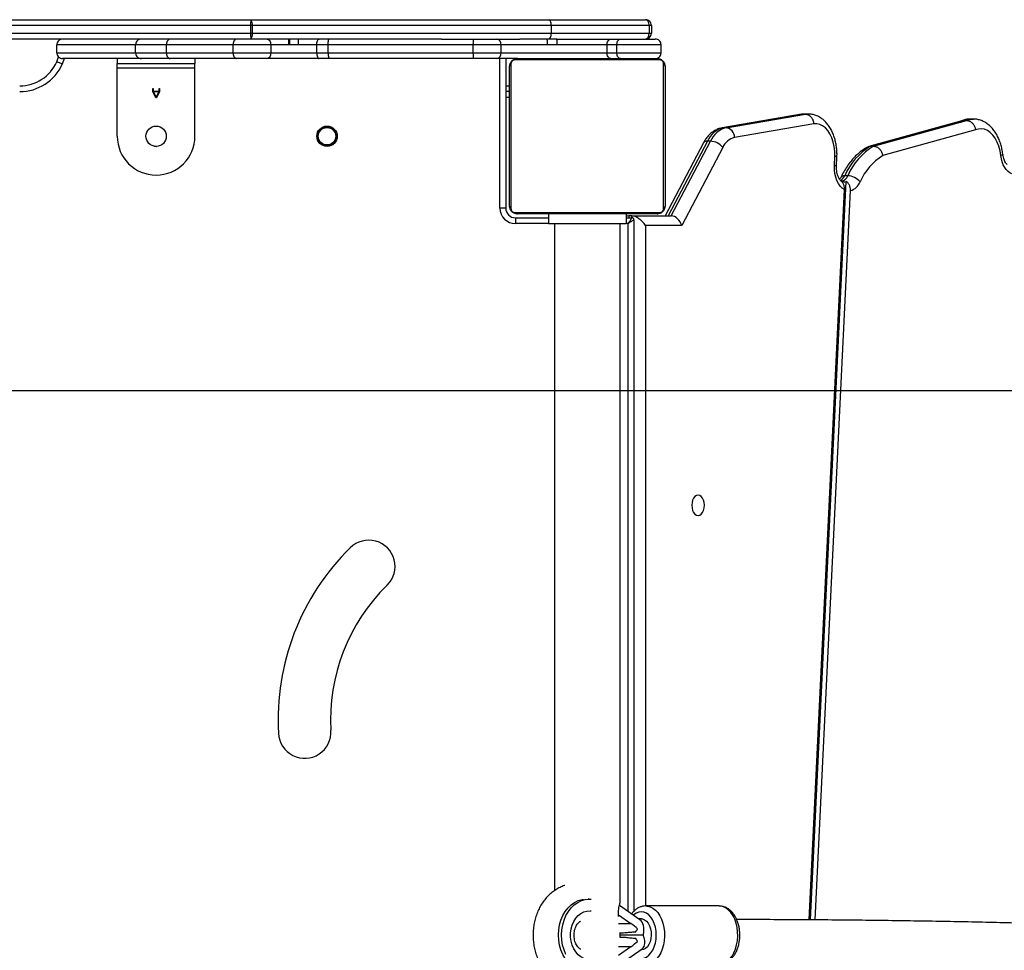
# Model space of a CAD drawing. Units: millimetres. Extents: x 648 to 2442, y -158 to 1189.
# Drawn here: x 1324 to 1375, y 893 to 941 of the extents above; entities that cross this region are included whole.
import ezdxf

# ---------------------------------------------------------------- set-up
doc = ezdxf.new("R2010")
doc.units = ezdxf.units.MM
doc.header["$PDSIZE"] = -1
doc.styles.add('SLDTEXTSTYLE0', font='TXT', dxfattribs={"width": 0.75})
doc.dimstyles.new('ISO-25', dxfattribs={"dimtxt": 2.5, "dimasz": 2.5, "dimexe": 1.25, "dimexo": 0.625, "dimtad": 1, "dimtxsty": 'Standard', "dimcen": 2.5, "dimadec": 0, "dimazin": 0, "dimtfac": 1, "dimtmove": 0, "dimatfit": 3, "dimfxl": 1, "dimarcsym": 0})
doc.dimstyles.new('SLDDIMSTYLE0', dxfattribs={"dimtxt": 0.35, "dimasz": 0.3302, "dimexe": 0, "dimexo": 0.0625, "dimgap": 0.0875, "dimtad": 1, "dimdec": 0, "dimrnd": 1e-09, "dimzin": 12, "dimdsep": 46, "dimtxsty": 'SLDTEXTSTYLE0', "dimsah": 1, "dimcen": 0.09, "dimadec": 0, "dimazin": 3, "dimtfac": 1, "dimtdec": 0, "dimtofl": 0, "dimtmove": 0, "dimatfit": 3, "dimfxl": 1, "dimfrac": 2, "dimtolj": 1, "dimtzin": 12, "dimarcsym": 0})

# ---------------------------------------------------------------- blocks, each defined once
blk = doc.blocks.new('_D_27')
at = {"color": 0, "lineweight": -2}
for p, q in [((1251.765, 1189.338), (673.918, 1189.338)), ((673.918, -50.581), (673.918, 1189.008)), ((1429.487, -50.911), (673.918, -50.911))]:
    blk.add_line(p, q, dxfattribs=at)
at = {"color": 0}
for points in [[(673.973, 1189.008), (673.863, 1189.008), (673.918, 1189.338)], [(673.863, -50.581), (673.973, -50.581), (673.918, -50.911)]]:
    blk.add_solid(points, dxfattribs=at)
at = {"layer": 'Defpoints', "color": 0}
for p in [(673.918, 1189.338), (1251.827, 1189.338), (1429.549, -50.911)]:
    blk.add_point(p, dxfattribs=at)
at = {"color": 0, "insert": (648.831, 569.214), "char_height": 25, "attachment_point": 2, "rotation": 90, "style": 'SLDTEXTSTYLE0'}
blk.add_mtext('\\A1;1240', dxfattribs=at)
blk = doc.blocks.new('_D_28')
at = {"color": 0, "lineweight": -2}
for p, q in [((1251.765, 1039.338), (719.559, 1039.338)), ((719.559, 1039.008), (719.559, 99.419)), ((1429.487, 99.089), (719.559, 99.089))]:
    blk.add_line(p, q, dxfattribs=at)
at = {"color": 0}
for points in [[(719.614, 1039.008), (719.504, 1039.008), (719.559, 1039.338)], [(719.504, 99.419), (719.614, 99.419), (719.559, 99.089)]]:
    blk.add_solid(points, dxfattribs=at)
at = {"layer": 'Defpoints', "color": 0}
for p in [(1251.827, 1039.338), (719.559, 99.089), (1429.549, 99.089)]:
    blk.add_point(p, dxfattribs=at)
at = {"color": 0, "insert": (694.471, 569.214), "char_height": 25, "attachment_point": 2, "rotation": 90, "style": 'SLDTEXTSTYLE0'}
blk.add_mtext('\\A1;940', dxfattribs=at)
blk = doc.blocks.new('*D37')
at = {"color": 0, "lineweight": -2}
for p, q in [((981.091, 921.565), (2441.36, 921.565)), ((2441.26, 921.235), (2441.26, 721.131)), ((2441.26, 520.373), (2441.26, 720.476)), ((1855.369, 520.042), (2441.36, 520.042))]:
    blk.add_line(p, q, dxfattribs=at)
at = {"color": 0}
for points in [[(2441.315, 921.235), (2441.205, 921.235), (2441.26, 921.565)], [(2441.205, 520.373), (2441.315, 520.373), (2441.26, 520.042)]]:
    blk.add_solid(points, dxfattribs=at)
at = {"layer": 'Defpoints', "color": 0}
for p in [(980.991, 921.565), (1855.269, 520.042), (2441.26, 520.042)]:
    blk.add_point(p, dxfattribs=at)
at = {"color": 0, "insert": (2441.26, 720.804), "char_height": 0.35, "attachment_point": 5}
blk.add_mtext('402', dxfattribs=at)

msp = doc.modelspace()

# ---------------------------------------------------------------- linework, layer by layer
at = {"color": 7, "linetype": 'Continuous', "lineweight": 25}
for p, q in [((1251.979, 940.652), (1335.723, 940.652)), ((1335.723, 940.652), (1351.084, 940.652)), ((1351.084, 940.652), (1356.047, 940.652)), ((1335.715, 940.352), (1251.971, 940.352)), ((1251.971, 939.952), (1335.715, 939.952)), ((1335.715, 940.352), (1335.715, 939.952)), ((1335.799, 940.352), (1335.715, 940.352)), ((1335.715, 939.952), (1335.799, 939.952)), ((1335.799, 940.352), (1335.799, 939.952)), ((1351.188, 940.352), (1335.799, 940.352)), ((1335.799, 939.952), (1351.188, 939.952)), ((1351.188, 940.352), (1351.188, 939.952)), ((1356.234, 940.352), (1351.188, 940.352)), ((1351.188, 939.952), (1356.234, 939.952)), ((1356.234, 940.352), (1356.234, 939.952)), ((1356.347, 940.352), (1356.234, 940.352)), ((1356.234, 939.952), (1356.347, 939.952)), ((1356.347, 940.352), (1356.347, 939.952)), ((1335.723, 939.652), (1251.979, 939.652)), ((1345.54, 939.652), (1335.723, 939.652)), ((1337.712, 939.452), (1337.668, 939.452)), ((1345.54, 939.652), (1347.21, 939.652)), ((1347.21, 939.652), (1348.396, 939.652)), ((1348.396, 939.652), (1349.579, 939.652)), ((1351.084, 939.652), (1349.579, 939.652)), ((1351.456, 939.652), (1351.084, 939.652)), ((1351.471, 939.652), (1351.456, 939.652)), ((1351.471, 939.652), (1354.26, 939.652)), ((1354.26, 939.652), (1354.757, 939.652)), ((1354.757, 939.652), (1356.547, 939.652)), ((1329.79, 939.352), (1325.732, 939.352)), ((1325.732, 938.952), (1325.732, 939.352)), ((1325.732, 938.952), (1329.79, 938.952)), ((1331.38, 939.352), (1329.79, 939.352)), ((1329.79, 938.952), (1329.79, 939.352)), ((1329.79, 938.952), (1331.38, 938.952)), ((1334.808, 939.352), (1331.38, 939.352)), ((1331.38, 938.952), (1331.38, 939.352)), ((1331.38, 938.952), (1334.808, 938.952)), ((1336.77, 939.352), (1334.808, 939.352)), ((1334.808, 938.952), (1334.808, 939.352)), ((1334.808, 938.952), (1336.77, 938.952)), ((1336.77, 938.952), (1336.77, 939.352)), ((1337.668, 939.352), (1336.77, 939.352)), ((1336.77, 938.952), (1339.121, 938.952)), ((1338.167, 939.352), (1337.668, 939.352)), ((1339.121, 939.352), (1338.167, 939.352)), ((1339.121, 938.952), (1339.121, 939.352)), ((1339.709, 939.352), (1339.121, 939.352)), ((1339.121, 938.952), (1339.709, 938.952)), ((1347.18, 939.352), (1339.709, 939.352)), ((1339.709, 938.952), (1339.709, 939.352)), ((1339.709, 938.952), (1347.18, 938.952)), ((1348.608, 939.352), (1347.18, 939.352)), ((1347.18, 938.952), (1347.18, 939.352)), ((1347.18, 938.952), (1348.608, 938.952)), ((1348.608, 938.952), (1348.608, 939.352)), ((1351.002, 939.352), (1348.608, 939.352)), ((1348.608, 938.952), (1354.063, 938.952)), ((1351.502, 939.352), (1351.002, 939.352)), ((1354.063, 939.352), (1351.502, 939.352)), ((1354.57, 939.352), (1354.063, 939.352)), ((1354.063, 938.952), (1354.063, 939.352)), ((1354.063, 938.952), (1354.57, 938.952)), ((1356.847, 939.352), (1354.57, 939.352)), ((1354.57, 938.952), (1354.57, 939.352)), ((1354.57, 938.952), (1356.847, 938.952)), ((1356.847, 938.952), (1356.847, 939.352)), ((1325.737, 938.48), (1325.824, 938.742)), ((1326.11, 938.652), (1326.016, 938.371)), ((1330.09, 938.652), (1326.032, 938.652)), ((1328.849, 938.652), (1328.849, 938.402)), ((1328.849, 938.402), (1332.849, 938.402)), ((1331.569, 938.652), (1330.09, 938.652)), ((1334.995, 938.652), (1331.569, 938.652)), ((1332.849, 938.652), (1332.849, 938.402)), ((1336.537, 938.652), (1334.995, 938.652)), ((1339.24, 938.652), (1336.537, 938.652)), ((1339.747, 938.652), (1339.24, 938.652)), ((1347.21, 938.652), (1339.747, 938.652)), ((1348.396, 938.652), (1347.21, 938.652)), ((1349.442, 938.652), (1348.396, 938.652)), ((1348.549, 930.952), (1348.549, 938.652)), ((1348.849, 938.652), (1348.849, 930.952)), ((1356.773, 938.583), (1349.325, 938.583)), ((1349.449, 938.652), (1356.649, 938.652)), ((1332.849, 938.152), (1328.849, 938.152)), ((1328.849, 934.652), (1328.849, 938.152)), ((1332.849, 934.652), (1332.849, 938.152)), ((1330.673, 937.117), (1330.7, 937.117)), ((1330.673, 936.948), (1330.673, 937.117)), ((1330.838, 936.627), (1330.673, 936.948)), ((1330.7, 937.117), (1330.7, 936.964)), ((1330.7, 936.964), (1330.998, 936.964)), ((1330.709, 936.938), (1330.849, 936.665)), ((1330.99, 936.938), (1330.709, 936.938)), ((1330.849, 936.665), (1330.99, 936.938)), ((1331.026, 936.948), (1330.861, 936.627)), ((1330.998, 937.117), (1331.026, 937.117)), ((1330.998, 936.964), (1330.998, 937.117)), ((1331.026, 937.117), (1331.026, 936.948)), ((1349.049, 937.233), (1348.849, 937.233)), ((1349.049, 936.949), (1348.849, 936.949)), ((1330.861, 936.627), (1330.838, 936.627)), ((1349.049, 936.652), (1348.849, 936.652)), ((1364.075, 935.78), (1359.992, 935.085)), ((1364.126, 935.784), (1360.044, 935.089)), ((1360.201, 935.089), (1364.284, 935.784)), ((1364.076, 935.773), (1364.126, 935.784)), ((1364.264, 935.796), (1364.126, 935.784)), ((1364.284, 935.784), (1364.126, 935.784)), ((1364.422, 935.796), (1364.264, 935.796)), ((1364.284, 935.784), (1364.418, 935.796)), ((1372.34, 935.452), (1367.552, 934.13)), ((1372.421, 935.463), (1367.633, 934.141)), ((1367.79, 934.141), (1372.578, 935.463)), ((1372.341, 935.446), (1372.421, 935.463)), ((1372.578, 935.463), (1372.421, 935.463)), ((1372.923, 935.536), (1372.766, 935.536)), ((1359.992, 935.085), (1360.044, 935.089)), ((1360.201, 935.089), (1360.044, 935.089)), ((1364.711, 935.287), (1360.628, 934.592)), ((1373.039, 934.974), (1368.26, 933.655)), ((1359.027, 934.306), (1357.055, 930.552)), ((1359.235, 934.398), (1357.216, 930.552)), ((1357.373, 930.552), (1359.393, 934.398)), ((1359.393, 934.398), (1359.235, 934.398)), ((1360.021, 934.074), (1357.909, 930.052)), ((1367.79, 934.141), (1367.633, 934.141)), ((1365.777, 933.128), (1365.798, 933.623)), ((1365.882, 933.107), (1365.903, 933.605)), ((1364.545, 894.305), (1366.382, 932.324)), ((1366.46, 932.616), (1366.302, 932.616)), ((1364.472, 894.306), (1366.289, 931.903)), ((1364.781, 894.304), (1366.595, 931.854)), ((1348.849, 930.952), (1348.549, 930.952)), ((1349.325, 930.721), (1356.773, 930.721)), ((1349.349, 930.452), (1351.049, 930.452)), ((1356.649, 930.652), (1349.449, 930.652)), ((1351.049, 930.652), (1351.049, 930.152)), ((1355.049, 930.652), (1355.049, 930.152)), ((1355.049, 930.452), (1355.349, 930.452)), ((1355.341, 930.552), (1355.184, 930.552)), ((1355.184, 930.552), (1355.184, 930.452)), ((1355.341, 930.552), (1357.373, 930.552)), ((1355.341, 930.452), (1355.341, 930.552)), ((1355.449, 930.352), (1355.449, 894.75)), ((1351.049, 930.152), (1349.349, 930.152)), ((1351.049, 930.152), (1355.049, 930.152)), ((1351.364, 930.152), (1351.364, 895.815)), ((1354.734, 895.17), (1354.734, 930.152)), ((1355.149, 930.152), (1355.049, 930.152)), ((1355.149, 894.728), (1355.149, 930.152)), ((1357.909, 930.052), (1356.043, 930.052)), ((1356.043, 930.052), (1356.043, 895.019)), ((1353.147, 895.37), (1353.093, 895.37)), ((1355.761, 894.301), (1354.698, 895.042)), ((1359.835, 895.02), (1356.064, 895.02)), ((1354.654, 894.565), (1355.292, 894.12)), ((1355.833, 894.356), (1355.682, 894.356)), ((1354.659, 894.12), (1355.292, 894.12)), ((1354.734, 893.392), (1354.734, 893.648)), ((1354.744, 893.62), (1354.734, 893.62)), ((1355.926, 893.52), (1354.734, 893.52)), ((1354.734, 893.42), (1354.744, 893.42)), ((1355.292, 892.92), (1354.659, 892.479)), ((1355.292, 892.92), (1354.659, 892.92)), ((1354.734, 892.023), (1355.865, 892.811)), ((1355.785, 892.756), (1355.833, 892.756))]:
    msp.add_line(p, q, dxfattribs=at)
at = {"color": 7, "linetype": 'Continuous', "lineweight": 25, "flags": 128}
for points in [[(1339.121, 939.352), (1339.123, 939.411), (1339.13, 939.467), (1339.141, 939.519), (1339.156, 939.564), (1339.174, 939.602), (1339.194, 939.629), (1339.217, 939.647), (1339.24, 939.652)], [(1354.063, 939.352), (1354.066, 939.411), (1354.078, 939.467), (1354.096, 939.519), (1354.12, 939.564), (1354.15, 939.602), (1354.184, 939.629), (1354.221, 939.647), (1354.26, 939.652)], [(1339.121, 938.952), (1339.123, 938.894), (1339.13, 938.838), (1339.141, 938.786), (1339.156, 938.74), (1339.174, 938.703), (1339.194, 938.675), (1339.217, 938.658), (1339.24, 938.652)], [(1354.26, 938.652), (1354.221, 938.658), (1354.184, 938.675), (1354.15, 938.703), (1354.12, 938.74), (1354.096, 938.786), (1354.078, 938.838), (1354.066, 938.894), (1354.063, 938.952)], [(1328.849, 938.152), (1328.849, 938.201), (1328.849, 938.248), (1328.849, 938.291), (1328.849, 938.329), (1328.849, 938.36), (1328.849, 938.383), (1328.849, 938.398), (1328.849, 938.402)], [(1332.849, 938.152), (1332.849, 938.201), (1332.849, 938.248), (1332.849, 938.291), (1332.849, 938.329), (1332.849, 938.36), (1332.849, 938.383), (1332.849, 938.398), (1332.849, 938.402)], [(1349.118, 938.376), (1349.118, 938.124), (1349.118, 937.842), (1349.118, 937.533), (1349.118, 937.2), (1349.118, 936.846), (1349.118, 936.473), (1349.118, 936.084), (1349.118, 935.684), (1349.118, 935.275), (1349.118, 934.86), (1349.118, 934.444), (1349.118, 934.03), (1349.118, 933.621), (1349.118, 933.22), (1349.118, 932.832), (1349.118, 932.459), (1349.118, 932.105), (1349.118, 931.771), (1349.118, 931.463), (1349.118, 931.181), (1349.118, 930.928)], [(1356.98, 930.928), (1356.98, 931.181), (1356.98, 931.463), (1356.98, 931.771), (1356.98, 932.105), (1356.98, 932.459), (1356.98, 932.832), (1356.98, 933.22), (1356.98, 933.621), (1356.98, 934.03), (1356.98, 934.444), (1356.98, 934.86), (1356.98, 935.275), (1356.98, 935.684), (1356.98, 936.084), (1356.98, 936.473), (1356.98, 936.846), (1356.98, 937.2), (1356.98, 937.533), (1356.98, 937.842), (1356.98, 938.124), (1356.98, 938.376)], [(1349.049, 931.052), (1349.049, 931.297), (1349.049, 931.569), (1349.049, 931.868), (1349.049, 932.189), (1349.049, 932.532), (1349.049, 932.893), (1349.049, 933.268), (1349.049, 933.655), (1349.049, 934.051), (1349.049, 934.451), (1349.049, 934.853), (1349.049, 935.254), (1349.049, 935.649), (1349.049, 936.036), (1349.049, 936.412), (1349.049, 936.772), (1349.049, 937.115), (1349.049, 937.437), (1349.049, 937.736), (1349.049, 938.008), (1349.049, 938.252)], [(1357.049, 938.252), (1357.049, 938.008), (1357.049, 937.736), (1357.049, 937.437), (1357.049, 937.115), (1357.049, 936.772), (1357.049, 936.412), (1357.049, 936.036), (1357.049, 935.649), (1357.049, 935.254), (1357.049, 934.853), (1357.049, 934.451), (1357.049, 934.051), (1357.049, 933.655), (1357.049, 933.268), (1357.049, 932.893), (1357.049, 932.532), (1357.049, 932.189), (1357.049, 931.868), (1357.049, 931.569), (1357.049, 931.297), (1357.049, 931.052)], [(1372.766, 935.536), (1372.602, 935.519), (1372.421, 935.463)], [(1372.578, 935.463), (1372.759, 935.519), (1372.925, 935.536)], [(1365.798, 933.623), (1365.793, 933.873), (1365.764, 934.119), (1365.712, 934.354), (1365.638, 934.574), (1365.544, 934.772), (1365.432, 934.944), (1365.305, 935.085), (1365.165, 935.192), (1365.017, 935.262), (1364.865, 935.294), (1364.711, 935.287)], [(1374.341, 933.662), (1374.3, 933.907), (1374.237, 934.14), (1374.153, 934.354), (1374.05, 934.546), (1373.931, 934.71), (1373.799, 934.844), (1373.655, 934.944), (1373.504, 935.008), (1373.348, 935.035), (1373.192, 935.023), (1373.039, 934.974)], [(1330.76, 934.135), (1330.849, 934.127), (1330.869, 934.128)], [(1374.443, 933.721), (1374.442, 933.715), (1374.426, 933.698), (1374.392, 933.681), (1374.341, 933.662)], [(1374.911, 932.716), (1374.807, 932.765), (1374.709, 932.838), (1374.619, 932.934), (1374.538, 933.05), (1374.468, 933.184), (1374.412, 933.332), (1374.369, 933.493), (1374.341, 933.662)], [(1366.289, 931.903), (1366.176, 931.979), (1366.072, 932.085), (1365.98, 932.217), (1365.903, 932.372), (1365.843, 932.546), (1365.801, 932.733), (1365.779, 932.929), (1365.777, 933.128)], [(1349.349, 930.452), (1349.349, 930.447), (1349.349, 930.43), (1349.349, 930.402), (1349.349, 930.364), (1349.349, 930.319), (1349.349, 930.267), (1349.349, 930.211), (1349.349, 930.152)], [(1355.349, 930.452), (1355.346, 930.448), (1355.337, 930.434), (1355.322, 930.412), (1355.302, 930.382), (1355.277, 930.345), (1355.249, 930.302), (1355.217, 930.255), (1355.184, 930.204), (1355.149, 930.152)], [(1355.449, 930.352), (1355.443, 930.349), (1355.426, 930.337), (1355.398, 930.319), (1355.361, 930.294), (1355.316, 930.263), (1355.264, 930.229), (1355.207, 930.191), (1355.149, 930.152)], [(1358.752, 916.177), (1358.669, 916.159), (1358.591, 916.107), (1358.524, 916.024), (1358.472, 915.915), (1358.44, 915.788), (1358.429, 915.652), (1358.44, 915.516), (1358.472, 915.39), (1358.524, 915.281), (1358.591, 915.198), (1358.669, 915.145), (1358.752, 915.127), (1358.836, 915.145), (1358.914, 915.198), (1358.981, 915.281), (1359.032, 915.39), (1359.064, 915.516), (1359.075, 915.652), (1359.064, 915.788), (1359.032, 915.915), (1358.981, 916.024), (1358.914, 916.107), (1358.836, 916.159), (1358.752, 916.177)], [(1352.849, 891.679), (1352.773, 891.691), (1352.575, 891.749), (1352.386, 891.843), (1352.209, 891.971), (1352.048, 892.13), (1351.906, 892.317), (1351.786, 892.529), (1351.69, 892.76), (1351.62, 893.007), (1351.578, 893.264), (1351.564, 893.527), (1351.579, 893.789), (1351.623, 894.046), (1351.694, 894.292), (1351.791, 894.523), (1351.913, 894.733), (1352.056, 894.919), (1352.218, 895.076), (1352.396, 895.202), (1352.585, 895.295), (1352.783, 895.351), (1352.849, 895.361)], [(1351.945, 892.529), (1351.849, 892.76), (1351.779, 893.007), (1351.737, 893.264), (1351.724, 893.527), (1351.739, 893.789), (1351.782, 894.046), (1351.854, 894.292), (1351.951, 894.523), (1352.072, 894.733), (1352.216, 894.919), (1352.378, 895.076), (1352.555, 895.202), (1352.745, 895.295), (1352.943, 895.351), (1353.144, 895.37), (1353.239, 895.366)], [(1353.239, 892.276), (1353.193, 892.271), (1353.03, 892.279), (1352.87, 892.323), (1352.718, 892.402), (1352.578, 892.513), (1352.455, 892.653), (1352.351, 892.818), (1352.271, 893.004), (1352.217, 893.204), (1352.189, 893.414), (1352.189, 893.626), (1352.217, 893.836), (1352.271, 894.037), (1352.351, 894.222), (1352.455, 894.387), (1352.578, 894.527), (1352.718, 894.638), (1352.87, 894.717), (1353.03, 894.761), (1353.193, 894.769), (1353.239, 894.764)], [(1356.064, 895.02), (1356.137, 895.016), (1356.282, 894.981), (1356.422, 894.911), (1356.553, 894.809), (1356.673, 894.677), (1356.779, 894.518), (1356.868, 894.335), (1356.938, 894.134), (1356.988, 893.918), (1357.015, 893.692), (1357.021, 893.463), (1357.004, 893.234), (1356.965, 893.013), (1356.905, 892.803), (1356.826, 892.611), (1356.728, 892.439), (1356.615, 892.293), (1356.489, 892.176), (1356.353, 892.09), (1356.21, 892.038), (1356.064, 892.02)], [(1359.835, 892.02), (1359.981, 892.038), (1360.124, 892.09), (1360.26, 892.176), (1360.386, 892.293), (1360.499, 892.439), (1360.597, 892.611), (1360.677, 892.803), (1360.737, 893.013), (1360.775, 893.234), (1360.792, 893.463), (1360.787, 893.692), (1360.759, 893.918), (1360.709, 894.134), (1360.639, 894.335), (1360.55, 894.518), (1360.445, 894.677), (1360.325, 894.809), (1360.193, 894.911), (1360.053, 894.981), (1359.909, 895.016), (1359.835, 895.02)], [(1355.833, 892.32), (1355.966, 892.338), (1356.095, 892.392), (1356.216, 892.481), (1356.326, 892.601), (1356.42, 892.749), (1356.497, 892.92), (1356.553, 893.11), (1356.588, 893.312), (1356.599, 893.52), (1356.588, 893.728), (1356.553, 893.93), (1356.497, 894.12), (1356.42, 894.291), (1356.326, 894.439), (1356.216, 894.559), (1356.095, 894.648), (1355.966, 894.702), (1355.833, 894.72), (1355.7, 894.702), (1355.571, 894.648), (1355.45, 894.559), (1355.425, 894.535)], [(1355.833, 894.356), (1355.888, 894.351), (1355.996, 894.314), (1356.096, 894.242), (1356.184, 894.137), (1356.256, 894.005), (1356.308, 893.852), (1356.337, 893.685), (1356.343, 893.513), (1356.325, 893.342), (1356.284, 893.181), (1356.222, 893.038), (1356.142, 892.919), (1356.048, 892.83), (1355.943, 892.775), (1355.833, 892.756), (1355.833, 892.756)]]:
    msp.add_lwpolyline(points, dxfattribs=at)
at = {"color": 7, "linetype": 'Continuous', "lineweight": 25}
for centre, radius in [((1330.849, 934.652), 0.525), ((1339.649, 934.652), 0.525), ((1339.649, 934.652), 0.5), ((1339.649, 934.652), 0.45)]:
    msp.add_circle(centre, radius, dxfattribs=at)
for centre, radius, start, end in [((1338.438, 940.427), 2.725, 175.2582, 181.5719), ((1335.448, 940.422), 0.358, 348.7118, 39.8922), ((1356.048, 940.352), 0.3, 359.9938, 90.0061), ((1338.439, 939.878), 2.726, 178.4294, 184.7406), ((1335.448, 939.882), 0.359, 320.1164, 11.2796), ((1336.499, 939.382), 0.273, 353.8019, 82.0621), ((1348.343, 939.39), 0.268, 351.9417, 78.5771), ((1336.499, 938.923), 0.273, 277.9475, 6.1885), ((1348.343, 938.915), 0.268, 281.4327, 8.0485), ((1323.825, 939.348), 2.1, 270, 335.5704), ((1323.825, 939.348), 2.4, 270, 335.9614), ((1349.203, 938.248), 0.154, 123.4902, 178.3977), ((1349.453, 938.498), 0.154, 91.6089, 146.4868), ((1356.645, 938.498), 0.154, 33.5014, 88.402), ((1356.895, 938.248), 0.154, 1.5985, 56.4985), ((1360.346, 933.918), 1.21, 104.4425, 156.6064), ((1360.503, 933.918), 1.21, 104.4399, 156.6091), ((1360.137, 934.603), 0.491, 358.7354, 82.4405), ((1330.849, 934.652), 2, 180, 0), ((1359.208, 934.178), 0.222, 82.8975, 144.73), ((1359.35, 933.544), 0.855, 38.2585, 87.1063), ((1360.854, 933.714), 0.907, 104.4397, 156.6096), ((1369.353, 931.297), 3.324, 121.1764, 156.6339), ((1369.511, 931.297), 3.324, 121.1781, 156.6322), ((1369.83, 931.122), 2.98, 121.8065, 156.5542), ((1365.789, 932.912), 0.216, 64.2896, 93.1014), ((1365.854, 932.803), 0.486, 297.9716, 337.3465), ((1366.269, 932.408), 0.211, 81.0317, 146.2465), ((1366.076, 932.751), 0.407, 276.1738, 340.5567), ((1366.277, 932.602), 0.296, 238.3474, 290.6735), ((1366.419, 931.719), 0.897, 41.0017, 87.4129), ((1366.395, 932.578), 0.752, 285.4871, 338.9297), ((1349.349, 930.952), 0.8, 180, 270), ((1349.349, 930.952), 0.5, 180, 270), ((1349.203, 931.057), 0.154, 181.6134, 236.4987), ((1356.895, 931.057), 0.154, 303.5126, 358.3904), ((1349.453, 930.806), 0.154, 213.5014, 268.3861), ((1355.349, 930.352), 0.1, 0, 90), ((1356.645, 930.806), 0.154, 271.603, 326.5104), ((1341.799, 912.506), 1.35, 314.0546, 135.115), ((1349.517, 904.618), 12.386, 134.4615, 183.2529), ((1349.521, 904.617), 9.689, 134.4348, 183.2648), ((1338.5, 903.972), 1.35, 182.4015, 3.9519), ((1355.233, 894.004), 0.434, 311.6727, 338.2363), ((1355.233, 893.036), 0.434, 21.7637, 48.3273), ((1355.268, 893.164), 0.748, 343.3784, 28.397)]:
    msp.add_arc(centre, radius, start, end, dxfattribs=at)
for centre, major_axis, ratio, start_param, end_param in [((1351.084, 940.352), (0, -0.3), 0.345897, 1.570796, 3.141593), ((1356.047, 940.352), (0, -0.3), 0.62053, 1.570796, 3.141593), ((1351.084, 939.952), (0, -0.3), 0.345897, 0, 1.570796), ((1356.047, 939.952), (0, -0.3), 0.62053, 0, 1.570796), ((1356.047, 939.952), (0.3, 0), 0.999996, 4.712389, 6.283185), ((1337.714, 939.352), (0, -0.3), 0.005972, 3.141593, 4.712389), ((1355.492, 930.052), (0.449, -0.449), 0.487733, 2.687807, 3.112512), ((1355.649, 930.052), (0.449, -0.449), 0.487733, 1.117011, 2.687807), ((1357.515, 930.052), (0.28, -0.463), 0.672555, 1.184737, 2.755533), ((1355.431, 893.556), (-0.247, -0.786), 0.601934, 1.757641, 2.954748), ((1354.973, 894.12), (0.78, -0.477), 0.190884, 0.680907, 1.268432), ((1355.431, 893.556), (-0.247, -0.786), 0.601934, 1.696378, 1.757641), ((1354.973, 892.92), (0.78, 0.477), 0.190884, 5.014753, 5.602278), ((1355.534, 893.556), (0.247, -0.786), 0.601934, 0.186845, 0.525109)]:
    msp.add_ellipse(centre, major_axis=major_axis, ratio=ratio, start_param=start_param, end_param=end_param, dxfattribs=at)
for points, knots in [([(1326.032, 939.652), (1326.031, 939.652), (1326.009, 939.652), (1325.953, 939.646), (1325.87, 939.611), (1325.794, 939.543), (1325.742, 939.453), (1325.735, 939.386), (1325.732, 939.352)], [0, 0, 0, 0, 0.008281, 0.141792, 0.356472, 0.570983, 0.785505, 1, 1, 1, 1]), ([(1330.09, 939.652), (1330.086, 939.652), (1330.064, 939.652), (1330.009, 939.645), (1329.928, 939.612), (1329.852, 939.543), (1329.8, 939.454), (1329.794, 939.386), (1329.79, 939.352)], [0, 0, 0, 0, 0.023015, 0.141343, 0.356006, 0.570646, 0.785337, 1, 1, 1, 1]), ([(1331.569, 939.652), (1331.568, 939.652), (1331.554, 939.652), (1331.519, 939.646), (1331.467, 939.611), (1331.419, 939.543), (1331.386, 939.453), (1331.382, 939.386), (1331.38, 939.352)], [0, 0, 0, 0, 0.00858, 0.141689, 0.35642, 0.570975, 0.785496, 1, 1, 1, 1]), ([(1334.995, 939.652), (1334.995, 939.652), (1334.981, 939.652), (1334.946, 939.646), (1334.894, 939.611), (1334.847, 939.543), (1334.814, 939.453), (1334.81, 939.386), (1334.808, 939.352)], [0, 0, 0, 0, 0.007712, 0.141885, 0.356578, 0.571092, 0.785528, 1, 1, 1, 1]), ([(1337.666, 939.652), (1337.666, 939.652), (1337.666, 939.652), (1337.667, 939.636), (1337.667, 939.58), (1337.668, 939.496), (1337.668, 939.415), (1337.668, 939.366), (1337.668, 939.352)], [0, 0, 0, 0, 0.021153, 0.247803, 0.475913, 0.699148, 0.911879, 1, 1, 1, 1]), ([(1338.165, 939.652), (1338.166, 939.649), (1338.166, 939.643), (1338.166, 939.594), (1338.167, 939.519), (1338.167, 939.434), (1338.167, 939.376), (1338.167, 939.352)], [0, 0, 0, 0, 0.202987, 0.418308, 0.633447, 0.84819, 1, 1, 1, 1]), ([(1339.709, 939.352), (1339.71, 939.386), (1339.71, 939.454), (1339.717, 939.543), (1339.727, 939.612), (1339.737, 939.644), (1339.744, 939.652), (1339.747, 939.652), (1339.747, 939.652)], [0, 0, 0, 0, 0.214652, 0.429332, 0.643976, 0.858624, 0.962508, 1, 1, 1, 1]), ([(1347.18, 939.352), (1347.18, 939.386), (1347.181, 939.453), (1347.186, 939.543), (1347.194, 939.612), (1347.202, 939.645), (1347.208, 939.652), (1347.21, 939.652), (1347.21, 939.652)], [0, 0, 0, 0, 0.214641, 0.429209, 0.643824, 0.858523, 0.98967, 1, 1, 1, 1]), ([(1351.002, 939.352), (1351.002, 939.386), (1351.001, 939.453), (1350.996, 939.543), (1350.988, 939.611), (1350.979, 939.647), (1350.974, 939.651), (1350.971, 939.652)], [0, 0, 0, 0, 0.214684, 0.429344, 0.644046, 0.858729, 1, 1, 1, 1]), ([(1351.502, 939.352), (1351.502, 939.386), (1351.501, 939.453), (1351.496, 939.542), (1351.488, 939.61), (1351.48, 939.647), (1351.474, 939.651), (1351.471, 939.652)], [0, 0, 0, 0, 0.212861, 0.425707, 0.639294, 0.854256, 1, 1, 1, 1]), ([(1354.57, 939.352), (1354.572, 939.386), (1354.576, 939.453), (1354.609, 939.543), (1354.656, 939.611), (1354.708, 939.646), (1354.743, 939.652), (1354.756, 939.652), (1354.757, 939.652)], [0, 0, 0, 0, 0.214472, 0.428909, 0.643431, 0.858125, 0.992298, 1, 1, 1, 1]), ([(1356.847, 939.352), (1356.844, 939.386), (1356.837, 939.454), (1356.786, 939.543), (1356.71, 939.612), (1356.628, 939.645), (1356.572, 939.652), (1356.55, 939.652), (1356.547, 939.652)], [0, 0, 0, 0, 0.214669, 0.429369, 0.644011, 0.858701, 0.98445, 1, 1, 1, 1]), ([(1325.732, 938.952), (1325.735, 938.919), (1325.742, 938.851), (1325.794, 938.761), (1325.87, 938.693), (1325.953, 938.659), (1326.009, 938.652), (1326.031, 938.652), (1326.032, 938.652)], [0, 0, 0, 0, 0.214501, 0.428983, 0.6435, 0.858204, 0.991719, 1, 1, 1, 1]), ([(1329.79, 938.952), (1329.794, 938.919), (1329.8, 938.851), (1329.852, 938.761), (1329.928, 938.693), (1330.009, 938.66), (1330.064, 938.653), (1330.086, 938.652), (1330.09, 938.652)], [0, 0, 0, 0, 0.2146685, 0.4293204, 0.6439654, 0.8586532, 0.9769842, 1, 1, 1, 1]), ([(1331.38, 938.952), (1331.382, 938.919), (1331.386, 938.851), (1331.419, 938.761), (1331.467, 938.693), (1331.519, 938.659), (1331.554, 938.652), (1331.568, 938.652), (1331.569, 938.652)], [0, 0, 0, 0, 0.214509, 0.428991, 0.643585, 0.858302, 0.99142, 1, 1, 1, 1]), ([(1334.808, 938.952), (1334.81, 938.919), (1334.814, 938.851), (1334.847, 938.761), (1334.894, 938.693), (1334.946, 938.659), (1334.981, 938.652), (1334.995, 938.652), (1334.995, 938.652)], [0, 0, 0, 0, 0.214431, 0.428876, 0.6434, 0.858103, 0.992288, 1, 1, 1, 1]), ([(1339.709, 938.952), (1339.71, 938.919), (1339.71, 938.851), (1339.717, 938.761), (1339.727, 938.693), (1339.737, 938.661), (1339.744, 938.653), (1339.747, 938.652), (1339.747, 938.652)], [0, 0, 0, 0, 0.214658, 0.429301, 0.643952, 0.858626, 0.962506, 1, 1, 1, 1]), ([(1347.21, 938.652), (1347.21, 938.652), (1347.208, 938.652), (1347.202, 938.659), (1347.194, 938.693), (1347.186, 938.761), (1347.181, 938.851), (1347.18, 938.919), (1347.18, 938.952)], [0, 0, 0, 0, 0.010331, 0.141481, 0.356165, 0.570786, 0.785403, 1, 1, 1, 1]), ([(1354.757, 938.652), (1354.756, 938.652), (1354.743, 938.652), (1354.708, 938.659), (1354.656, 938.693), (1354.609, 938.761), (1354.576, 938.851), (1354.572, 938.919), (1354.57, 938.952)], [0, 0, 0, 0, 0.007702, 0.141887, 0.356591, 0.571122, 0.785568, 1, 1, 1, 1]), ([(1356.547, 938.652), (1356.55, 938.652), (1356.572, 938.653), (1356.628, 938.659), (1356.71, 938.693), (1356.786, 938.761), (1356.837, 938.851), (1356.844, 938.919), (1356.847, 938.952)], [0, 0, 0, 0, 0.015551, 0.141298, 0.356013, 0.570663, 0.785325, 1, 1, 1, 1]), ([(1326.016, 938.371), (1326.015, 938.371), (1325.995, 938.379), (1325.943, 938.399), (1325.865, 938.43), (1325.794, 938.457), (1325.746, 938.476), (1325.74, 938.479), (1325.737, 938.48)], [0, 0, 0, 0, 0.007412, 0.14213, 0.3569, 0.571348, 0.785666, 1, 1, 1, 1]), ([(1349.049, 938.252), (1349.05, 938.279), (1349.054, 938.336), (1349.081, 938.416), (1349.12, 938.483), (1349.16, 938.531), (1349.207, 938.574), (1349.263, 938.608), (1349.346, 938.644), (1349.407, 938.649), (1349.449, 938.652)], [0, 0, 0, 0, 0.143085, 0.299539, 0.40538, 0.489657, 0.574614, 0.683124, 0.780404, 1, 1, 1, 1]), ([(1349.325, 938.583), (1349.304, 938.582), (1349.275, 938.58), (1349.23, 938.561), (1349.201, 938.543), (1349.175, 938.521), (1349.154, 938.495), (1349.133, 938.459), (1349.12, 938.417), (1349.119, 938.39), (1349.118, 938.376)], [0, 0, 0, 0, 0.245007, 0.340929, 0.437662, 0.508569, 0.579534, 0.675615, 0.836527, 1, 1, 1, 1]), ([(1356.649, 938.652), (1356.676, 938.651), (1356.732, 938.648), (1356.813, 938.62), (1356.879, 938.581), (1356.928, 938.541), (1356.97, 938.494), (1357.005, 938.439), (1357.041, 938.355), (1357.045, 938.294), (1357.049, 938.252)], [0, 0, 0, 0, 0.1430949, 0.2995422, 0.4053838, 0.4896608, 0.5746172, 0.6831316, 0.7804121, 1, 1, 1, 1]), ([(1356.98, 938.376), (1356.978, 938.397), (1356.977, 938.426), (1356.958, 938.471), (1356.94, 938.5), (1356.917, 938.526), (1356.891, 938.547), (1356.855, 938.568), (1356.814, 938.581), (1356.787, 938.583), (1356.773, 938.583)], [0, 0, 0, 0, 0.244989, 0.340912, 0.437659, 0.508605, 0.579531, 0.675626, 0.836521, 1, 1, 1, 1]), ([(1364.264, 935.792), (1364.223, 935.793), (1364.152, 935.793), (1364.083, 935.781), (1364.054, 935.776)], [0, 0, 0, 0, 0.589429, 1, 1, 1, 1]), ([(1364.284, 935.784), (1364.329, 935.778), (1364.418, 935.767), (1364.542, 935.682), (1364.639, 935.555), (1364.691, 935.423), (1364.707, 935.332), (1364.71, 935.295), (1364.711, 935.287)], [0, 0, 0, 0, 0.214663, 0.429315, 0.643964, 0.858639, 0.967739, 1, 1, 1, 1]), ([(1365.903, 933.583), (1365.904, 933.63), (1365.907, 933.763), (1365.895, 933.982), (1365.861, 934.237), (1365.805, 934.485), (1365.728, 934.722), (1365.629, 934.946), (1365.509, 935.152), (1365.368, 935.337), (1365.215, 935.49), (1365.047, 935.615), (1364.869, 935.709), (1364.679, 935.77), (1364.526, 935.797), (1364.439, 935.793), (1364.416, 935.792)], [0, 0, 0, 0, 0.042815, 0.121424, 0.200231, 0.279381, 0.359014, 0.439249, 0.520073, 0.601108, 0.681535, 0.752388, 0.82883, 0.902748, 0.974294, 1, 1, 1, 1]), ([(1372.77, 935.532), (1372.746, 935.533), (1372.659, 935.537), (1372.51, 935.51), (1372.385, 935.475), (1372.325, 935.448), (1372.323, 935.447)], [0, 0, 0, 0, 0.15725, 0.571725, 0.984749, 1, 1, 1, 1]), ([(1372.578, 935.463), (1372.623, 935.458), (1372.713, 935.447), (1372.843, 935.363), (1372.949, 935.239), (1373.012, 935.103), (1373.033, 935.012), (1373.038, 934.975), (1373.039, 934.974)], [0, 0, 0, 0, 0.214399, 0.428783, 0.643258, 0.857947, 0.994351, 1, 1, 1, 1]), ([(1374.443, 933.721), (1374.437, 933.768), (1374.419, 933.902), (1374.373, 934.118), (1374.299, 934.363), (1374.203, 934.594), (1374.087, 934.81), (1373.95, 935.004), (1373.793, 935.174), (1373.621, 935.315), (1373.437, 935.423), (1373.244, 935.495), (1373.073, 935.532), (1372.966, 935.532), (1372.925, 935.532)], [0, 0, 0, 0, 0.049143, 0.13977, 0.230919, 0.322682, 0.415093, 0.507902, 0.600338, 0.691371, 0.779979, 0.865636, 0.948519, 1, 1, 1, 1]), ([(1359.992, 935.085), (1359.949, 935.076), (1359.846, 935.055), (1359.69, 934.993), (1359.527, 934.898), (1359.375, 934.776), (1359.234, 934.628), (1359.118, 934.469), (1359.054, 934.356), (1359.027, 934.306)], [0, 0, 0, 0, 0.10557, 0.253193, 0.402391, 0.555384, 0.713149, 0.87562, 1, 1, 1, 1]), ([(1367.503, 934.112), (1367.457, 934.086), (1367.331, 934.016), (1367.134, 933.878), (1366.915, 933.69), (1366.707, 933.475), (1366.512, 933.233), (1366.331, 932.966), (1366.194, 932.727), (1366.119, 932.575), (1366.094, 932.524)], [0, 0, 0, 0, 0.079656, 0.217963, 0.357513, 0.498767, 0.641363, 0.784892, 0.928958, 1, 1, 1, 1]), ([(1367.492, 934.102), (1367.497, 934.106), (1367.535, 934.138), (1367.587, 934.139), (1367.633, 934.141)], [0, 0, 0, 0, 0.125564, 1, 1, 1, 1]), ([(1367.79, 934.141), (1367.835, 934.136), (1367.925, 934.125), (1368.056, 934.041), (1368.164, 933.919), (1368.231, 933.783), (1368.254, 933.692), (1368.259, 933.656), (1368.26, 933.655)], [0, 0, 0, 0, 0.213871, 0.427747, 0.641872, 0.856617, 0.995507, 1, 1, 1, 1]), ([(1365.897, 933.605), (1365.899, 933.606), (1365.906, 933.609), (1365.869, 933.615), (1365.822, 933.621), (1365.8, 933.623), (1365.798, 933.623)], [0, 0, 0, 0, 0.156745, 0.665253, 0.9701, 1, 1, 1, 1]), ([(1374.673, 933.193), (1374.669, 933.195), (1374.659, 933.201), (1374.621, 933.236), (1374.574, 933.301), (1374.527, 933.392), (1374.485, 933.505), (1374.457, 933.619), (1374.447, 933.693), (1374.443, 933.721)], [0, 0, 0, 0, 0.113171, 0.276511, 0.431442, 0.586637, 0.744324, 0.905425, 1, 1, 1, 1]), ([(1366.106, 932.361), (1366.101, 932.365), (1366.086, 932.377), (1366.045, 932.423), (1365.998, 932.5), (1365.952, 932.603), (1365.915, 932.727), (1365.89, 932.866), (1365.88, 932.996), (1365.882, 933.077), (1365.882, 933.107)], [0, 0, 0, 0, 0.083396, 0.219793, 0.35398, 0.489565, 0.62793, 0.769153, 0.912487, 1, 1, 1, 1]), ([(1366.094, 932.524), (1366.086, 932.508), (1366.068, 932.473), (1366.05, 932.448), (1366.041, 932.435)], [0, 0, 0, 0, 0.453583, 1, 1, 1, 1]), ([(1366.289, 931.903), (1366.289, 931.944), (1366.288, 932.044), (1366.243, 932.193), (1366.174, 932.305), (1366.119, 932.347), (1366.104, 932.358)], [0, 0, 0, 0, 0.221712, 0.546196, 0.874511, 1, 1, 1, 1]), ([(1366.128, 932.345), (1366.129, 932.345), (1366.131, 932.345), (1366.125, 932.348), (1366.12, 932.35)], [0, 0, 0, 0, 0.162498, 1, 1, 1, 1]), ([(1366.595, 931.854), (1366.594, 931.91), (1366.591, 932.025), (1366.53, 932.179), (1366.453, 932.277), (1366.397, 932.314), (1366.382, 932.324)], [0, 0, 0, 0, 0.286083, 0.58448, 0.884141, 1, 1, 1, 1]), ([(1349.449, 930.652), (1349.422, 930.654), (1349.365, 930.657), (1349.285, 930.684), (1349.218, 930.723), (1349.17, 930.763), (1349.128, 930.811), (1349.093, 930.866), (1349.057, 930.95), (1349.052, 931.01), (1349.049, 931.052)], [0, 0, 0, 0, 0.1430947, 0.2995419, 0.4053834, 0.4896603, 0.5746176, 0.683132, 0.7804124, 1, 1, 1, 1]), ([(1349.118, 930.928), (1349.119, 930.907), (1349.121, 930.878), (1349.14, 930.833), (1349.158, 930.804), (1349.181, 930.779), (1349.207, 930.757), (1349.242, 930.737), (1349.284, 930.723), (1349.311, 930.722), (1349.325, 930.721)], [0, 0, 0, 0, 0.244981, 0.340921, 0.437654, 0.508562, 0.579527, 0.675608, 0.83656, 1, 1, 1, 1]), ([(1357.049, 931.052), (1357.047, 931.025), (1357.044, 930.969), (1357.017, 930.888), (1356.978, 930.822), (1356.938, 930.774), (1356.89, 930.731), (1356.835, 930.696), (1356.751, 930.661), (1356.691, 930.656), (1356.649, 930.652)], [0, 0, 0, 0, 0.143085, 0.299539, 0.405381, 0.489656, 0.574613, 0.683123, 0.780404, 1, 1, 1, 1]), ([(1356.773, 930.721), (1356.794, 930.723), (1356.823, 930.725), (1356.868, 930.743), (1356.897, 930.761), (1356.922, 930.784), (1356.944, 930.81), (1356.965, 930.846), (1356.978, 930.887), (1356.979, 930.915), (1356.98, 930.928)], [0, 0, 0, 0, 0.244984, 0.340907, 0.437653, 0.508599, 0.579525, 0.675621, 0.836554, 1, 1, 1, 1]), ([(1351.892, 896.077), (1351.886, 896.075), (1351.8, 896.053), (1351.642, 895.982), (1351.423, 895.864), (1351.217, 895.715), (1351.025, 895.541), (1350.85, 895.342), (1350.694, 895.12), (1350.559, 894.879), (1350.447, 894.621), (1350.358, 894.349), (1350.296, 894.066), (1350.259, 893.777), (1350.249, 893.484), (1350.266, 893.19), (1350.309, 892.901), (1350.38, 892.618), (1350.476, 892.345), (1350.598, 892.085), (1350.744, 891.843), (1350.913, 891.621), (1351.102, 891.424), (1351.31, 891.253), (1351.532, 891.113), (1351.728, 891.016), (1351.851, 890.979), (1351.893, 890.966)], [0, 0, 0, 0, 0.003249, 0.043205, 0.083412, 0.123992, 0.165023, 0.206527, 0.248473, 0.290794, 0.333403, 0.376219, 0.419171, 0.462221, 0.505341, 0.548533, 0.591806, 0.63516, 0.678593, 0.722074, 0.765536, 0.808885, 0.851998, 0.894741, 0.936996, 0.978696, 1, 1, 1, 1]), ([(1354.661, 894.482), (1354.659, 894.497), (1354.649, 894.564), (1354.648, 894.701), (1354.662, 894.868), (1354.689, 895.015), (1354.716, 895.121), (1354.734, 895.177), (1354.732, 895.172), (1354.732, 895.17)], [0, 0, 0, 0, 0.049399, 0.224189, 0.392175, 0.562679, 0.740878, 0.920363, 1, 1, 1, 1]), ([(1356.065, 895.019), (1356.06, 895.019), (1356.004, 895.025), (1355.894, 895.005), (1355.743, 894.959), (1355.599, 894.881), (1355.468, 894.775), (1355.375, 894.682), (1355.333, 894.618), (1355.324, 894.606)], [0, 0, 0, 0, 0.014485, 0.199138, 0.382579, 0.567665, 0.756982, 0.951803, 1, 1, 1, 1]), ([(1359.837, 892.021), (1359.84, 892.021), (1359.896, 892.016), (1360.005, 892.035), (1360.157, 892.081), (1360.3, 892.159), (1360.432, 892.264), (1360.553, 892.395), (1360.66, 892.55), (1360.749, 892.728), (1360.82, 892.922), (1360.87, 893.13), (1360.898, 893.345), (1360.905, 893.564), (1360.889, 893.783), (1360.852, 893.996), (1360.793, 894.201), (1360.713, 894.392), (1360.612, 894.566), (1360.491, 894.718), (1360.353, 894.844), (1360.202, 894.939), (1360.042, 894.997), (1359.919, 895.022), (1359.852, 895.018), (1359.84, 895.017)], [0, 0, 0, 0, 0.002748, 0.046136, 0.089239, 0.13273, 0.177214, 0.222988, 0.26996, 0.317729, 0.36585, 0.413984, 0.462053, 0.510089, 0.558176, 0.606388, 0.65482, 0.703558, 0.752616, 0.801828, 0.850689, 0.89854, 0.944858, 0.989601, 1, 1, 1, 1]), ([(1412.002, 885.327), (1412.045, 885.371), (1412.172, 885.503), (1412.359, 885.727), (1412.543, 885.991), (1412.686, 886.247), (1412.796, 886.5), (1412.876, 886.761), (1412.922, 887.027), (1412.934, 887.289), (1412.913, 887.544), (1412.86, 887.793), (1412.778, 888.035), (1412.666, 888.269), (1412.525, 888.498), (1412.352, 888.723), (1412.146, 888.943), (1411.905, 889.161), (1411.627, 889.375), (1411.314, 889.585), (1410.966, 889.788), (1410.586, 889.984), (1410.176, 890.173), (1409.738, 890.355), (1409.271, 890.531), (1408.776, 890.702), (1408.252, 890.867), (1407.7, 891.027), (1407.12, 891.183), (1406.511, 891.334), (1405.874, 891.481), (1405.208, 891.624), (1404.513, 891.763), (1403.79, 891.899), (1403.039, 892.03), (1402.258, 892.158), (1401.45, 892.282), (1400.613, 892.403), (1399.747, 892.52), (1398.854, 892.633), (1397.933, 892.743), (1396.984, 892.849), (1396.007, 892.951), (1395.003, 893.05), (1393.971, 893.145), (1392.912, 893.237), (1391.827, 893.325), (1390.715, 893.409), (1389.576, 893.49), (1388.411, 893.567), (1387.22, 893.64), (1386.004, 893.71), (1384.761, 893.775), (1383.494, 893.838), (1382.202, 893.896), (1380.885, 893.951), (1379.543, 894.002), (1378.178, 894.049), (1376.788, 894.092), (1375.375, 894.132), (1373.939, 894.168), (1372.48, 894.2), (1370.998, 894.228), (1369.494, 894.253), (1367.967, 894.274), (1366.42, 894.291), (1364.851, 894.304), (1363.26, 894.313), (1361.889, 894.318), (1361.042, 894.319), (1360.739, 894.319)], [0, 0, 0, 0, 0.008032, 0.023874, 0.039344, 0.052605, 0.065205, 0.078565, 0.091285, 0.10353, 0.115509, 0.127424, 0.139409, 0.151657, 0.164345, 0.177628, 0.191615, 0.206328, 0.221677, 0.237476, 0.253512, 0.269612, 0.285658, 0.301619, 0.317487, 0.333269, 0.348973, 0.36461, 0.380191, 0.395723, 0.411214, 0.426671, 0.442097, 0.457498, 0.472877, 0.488237, 0.503581, 0.518911, 0.534229, 0.549535, 0.564832, 0.580121, 0.595402, 0.610676, 0.625945, 0.641208, 0.656467, 0.671721, 0.686971, 0.702218, 0.717462, 0.732703, 0.747941, 0.763177, 0.778411, 0.793642, 0.808872, 0.8241, 0.839327, 0.854552, 0.869776, 0.884999, 0.90022, 0.915441, 0.93066, 0.945879, 0.961096, 0.976313, 0.99153, 1, 1, 1, 1]), ([(1352.707, 892.801), (1352.705, 892.802), (1352.683, 892.81), (1352.634, 892.845), (1352.563, 892.913), (1352.494, 893.008), (1352.436, 893.128), (1352.393, 893.264), (1352.368, 893.41), (1352.364, 893.562), (1352.379, 893.712), (1352.414, 893.853), (1352.465, 893.978), (1352.529, 894.084), (1352.599, 894.165), (1352.661, 894.216), (1352.694, 894.231), (1352.706, 894.237)], [0, 0, 0, 0, 0.005561, 0.080235, 0.151196, 0.226497, 0.300261, 0.373637, 0.446946, 0.520295, 0.593572, 0.666586, 0.739221, 0.811652, 0.884308, 0.958203, 1, 1, 1, 1]), ([(1355.522, 893.68), (1355.489, 893.678), (1355.424, 893.673), (1355.319, 893.663), (1355.212, 893.652), (1355.1, 893.641), (1354.974, 893.629), (1354.854, 893.621), (1354.773, 893.62), (1354.744, 893.62)], [0, 0, 0, 0, 0.136364, 0.277543, 0.423664, 0.560637, 0.707863, 0.897579, 1, 1, 1, 1]), ([(1354.744, 893.42), (1354.78, 893.42), (1354.876, 893.418), (1355.012, 893.408), (1355.156, 893.394), (1355.283, 893.381), (1355.407, 893.368), (1355.484, 893.363), (1355.522, 893.36)], [0, 0, 0, 0, 0.1300694, 0.3446201, 0.5013915, 0.6742916, 0.8404502, 1, 1, 1, 1])]:
    msp.add_open_spline(points, degree=3, knots=knots, dxfattribs=at)

# ---------------------------------------------------------------- dimensions: what is measured, and where the dimension line sits
at = {"color": 7}
for base, p1, p2, picture, middle in [((673.918, 1189.338), (1429.549, -50.911), (1251.827, 1189.338), '_D_27', (673.918, 569.214)), ((719.559, 99.089), (1251.827, 1039.338), (1429.549, 99.089), '_D_28', (719.559, 569.214))]:
    dim = msp.add_linear_dim(base=base, p1=p1, p2=p2, angle=90, dimstyle='SLDDIMSTYLE0', override={"dimtxt": 25}, dxfattribs=at)
    dim.commit()
    dim.dimension.update_dxf_attribs({"geometry": picture, "text_midpoint": middle, "dimtype": 160})
dim = msp.add_linear_dim(base=(2441.26, 520.042), p1=(980.991, 921.565), p2=(1855.269, 520.042), angle=90, dimstyle='ISO-25', override={"dimtxt": 0.35, "dimasz": 0.3302, "dimexe": 0.1, "dimexo": 0.1, "dimgap": 0.1524, "dimtih": 1, "dimtoh": 1, "dimdec": 0, "dimlfac": 1, "dimzin": 1, "dimadec": 2, "dimtdec": 0, "dimtzin": 1})
dim.commit()
dim.dimension.update_dxf_attribs({"geometry": '*D37', "text_midpoint": (2441.26, 720.804)})

doc.saveas('drawing.dxf')
